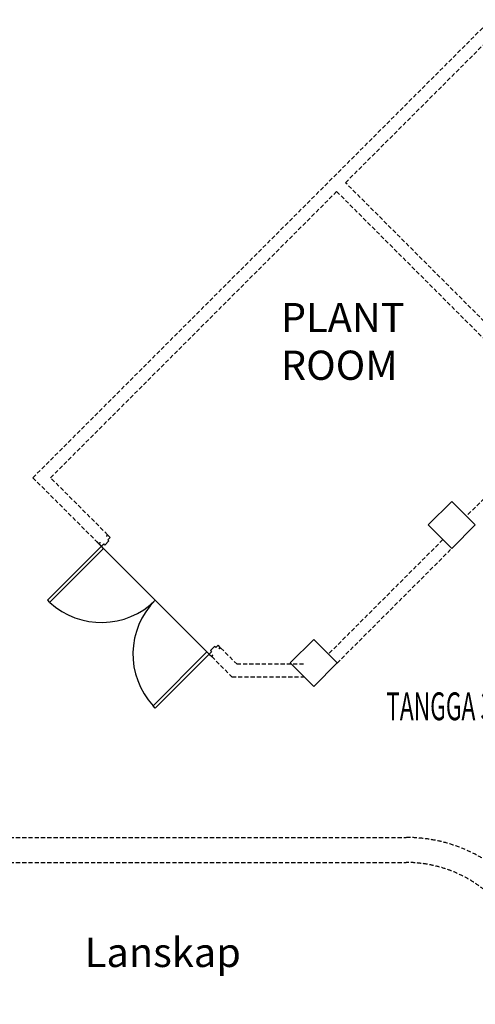
# Model space of a CAD drawing. Units: inches. Extents: x 518343 to 2243824, y -11696 to 771684.
# Drawn here: x 1765654 to 1771115, y 251978 to 263778 of the extents above; entities that cross this region are included whole.
import ezdxf
from ezdxf.enums import TextEntityAlignment as Align

# ---------------------------------------------------------------- set-up
doc = ezdxf.new("R2010")
doc.units = ezdxf.units.IN
doc.header["$LTSCALE"] = 400
doc.header["$MEASUREMENT"] = 0
doc.linetypes.add('HIDDEN2', pattern=[0.1875, 0.125, -0.0625])
for name, color, linetype in [('1-8', 8, 'Continuous'), ('1-EARTH', 250, 'Continuous'), ('1-TEXT', 58, 'Continuous')]:
    doc.layers.add(name, color=color, linetype=linetype)
doc.styles.add('BOLD', font='arial.ttf', dxfattribs={"width": 0.8})
doc.styles.add('DIM', font='romans.shx', dxfattribs={"width": 0.7, "height": 200})
doc.styles.add('ROMANS', font='romans.shx')

# ---------------------------------------------------------------- blocks, each defined once
blk = doc.blocks.new('34RDSC675')
at = {"layer": '1-8', "linetype": 'HIDDEN2'}
for p, q in [((1773696, 266173), (1765812, 258289)), ((1769559, 261825), (1773758, 266023)), ((1772282, 259102), (1769559, 261825)), ((1766024, 258289), (1769453, 261719)), ((1769453, 261719), (1772176, 258996)), ((1772176, 258996), (1771009, 257829)), ((1765812, 258289), (1766602, 257499)), ((1766708, 257605), (1766024, 258289)), ((1770726, 257547), (1769352, 256173)), ((1769458, 256067), (1770832, 257441)), ((1768259, 256053), (1768062, 256251)), ((1767956, 256145), (1768197, 255903)), ((1769056, 256053), (1768259, 256053)), ((1768197, 255903), (1769056, 255903))]:
    blk.add_line(p, q, dxfattribs=at)
at = {"layer": '1-8', "color": 250, "ltscale": 0.15}
for p, q in [((1766696, 257592), (1766708, 257605)), ((1766708, 257605), (1766739, 257574)), ((1766602, 257499), (1766614, 257511)), ((1766633, 257468), (1766602, 257499)), ((1766614, 257511), (1766622, 257504)), ((1766661, 257496), (1766633, 257468)), ((1766675, 257482), (1766661, 257496)), ((1766724, 257532), (1766675, 257482)), ((1766703, 257585), (1766696, 257592)), ((1766739, 257574), (1766710, 257546)), ((1766710, 257546), (1766724, 257532)), ((1766633, 257468), (1765986, 256822)), ((1766013, 256795), (1766659, 257441)), ((1766659, 257441), (1766633, 257468)), ((1765986, 256822), (1766013, 256795)), ((1767252, 255556), (1767898, 256202)), ((1767898, 256202), (1767925, 256176)), ((1767953, 256204), (1767925, 256176)), ((1767989, 256267), (1767939, 256218)), ((1767939, 256218), (1767953, 256204)), ((1768003, 256253), (1767989, 256267)), ((1768031, 256282), (1768003, 256253)), ((1768062, 256251), (1768031, 256282)), ((1768042, 256246), (1768049, 256239)), ((1768049, 256239), (1768062, 256251)), ((1767925, 256176), (1767279, 255529)), ((1767925, 256176), (1767956, 256145)), ((1767956, 256145), (1767968, 256158)), ((1767968, 256158), (1767961, 256165)), ((1767279, 255529), (1767252, 255556))]:
    blk.add_line(p, q, dxfattribs=at)
at = {"layer": '1-8', "color": 250, "linetype": 'Continuous'}
blk.add_line((1767930, 256171), (1766575, 257525), dxfattribs=at)
at = {"layer": '1-8'}
for points in [[(1770832, 257441), (1771115, 257723), (1770832, 258006), (1770549, 257723)], [(1770832, 257441), (1771115, 257723), (1770832, 258006), (1770549, 257723)], [(1769178, 255786), (1769460, 256069), (1769178, 256352), (1768895, 256069)]]:
    blk.add_lwpolyline(points, close=True, dxfattribs=at)
at = {"layer": '1-8', "linetype": 'HIDDEN2'}
for points in [[(1770286, 249978), (1763059, 249978, -0.414214), (1761259, 251778), (1761259, 252178, -0.414214), (1763059, 253978), (1770286, 253978, -0.414214), (1772086, 252178), (1772086, 251778, -0.414214)], [(1770286, 250278), (1763059, 250278, -0.414214), (1761559, 251778), (1761559, 252178, -0.414214), (1763059, 253678), (1770286, 253678, -0.414214), (1771786, 252178), (1771786, 251778, -0.414214)]]:
    blk.add_lwpolyline(points, format="xyb", close=True, dxfattribs=at)
at = {"layer": '1-8', "color": 250, "ltscale": 0.15}
for centre, start, end in [((1766633, 257468), 227.3828, 315), ((1767925, 256176), 135, 222.6172)]:
    blk.add_arc(centre, 914, start, end, dxfattribs=at)
at = {"layer": '1-EARTH', "linetype": 'Continuous', "style": 'ROMANS', "width": 0.75}
for tag, p in [('HT', (1991484, 377372)), ('PT1', (1991484, 376547)), ('PT2', (1991484, 375721)), ('C', (1991484, 374896)), ('PW', (1991484, 374071)), ('CR', (1991484, 373246)), ('CI', (1991484, 372420)), ('PX', (1991484, 371595)), ('TS', (1991484, 370770)), ('T', (1991484, 369945)), ('FH', (1991484, 369119)), ('VY', (1991484, 368294)), ('VF', (1991484, 367469))]:
    blk.add_attdef(tag, text='', height=247, dxfattribs=at).set_placement(p, align=Align.MIDDLE_CENTER)
at = {"layer": '1-TEXT', "style": 'BOLD'}
for s, p in [('PLANT', (1768784, 260034)), ('ROOM', (1768784, 259462)), ('Lanskap', (1766434, 252425))]:
    blk.add_text(s, height=350, dxfattribs=at).set_placement(p)
at = {"layer": '1-TEXT', "style": 'DIM', "width": 0.6}
blk.add_text('%%UTANGGA 3', height=333.33, dxfattribs=at).set_placement((1770047, 255383))

msp = doc.modelspace()

# ---------------------------------------------------------------- block references
at = {"layer": '1-8', "color": 1, "linetype": 'Continuous'}
msp.add_blockref('34RDSC675', (0, 0), dxfattribs=at)

doc.saveas('drawing.dxf')
